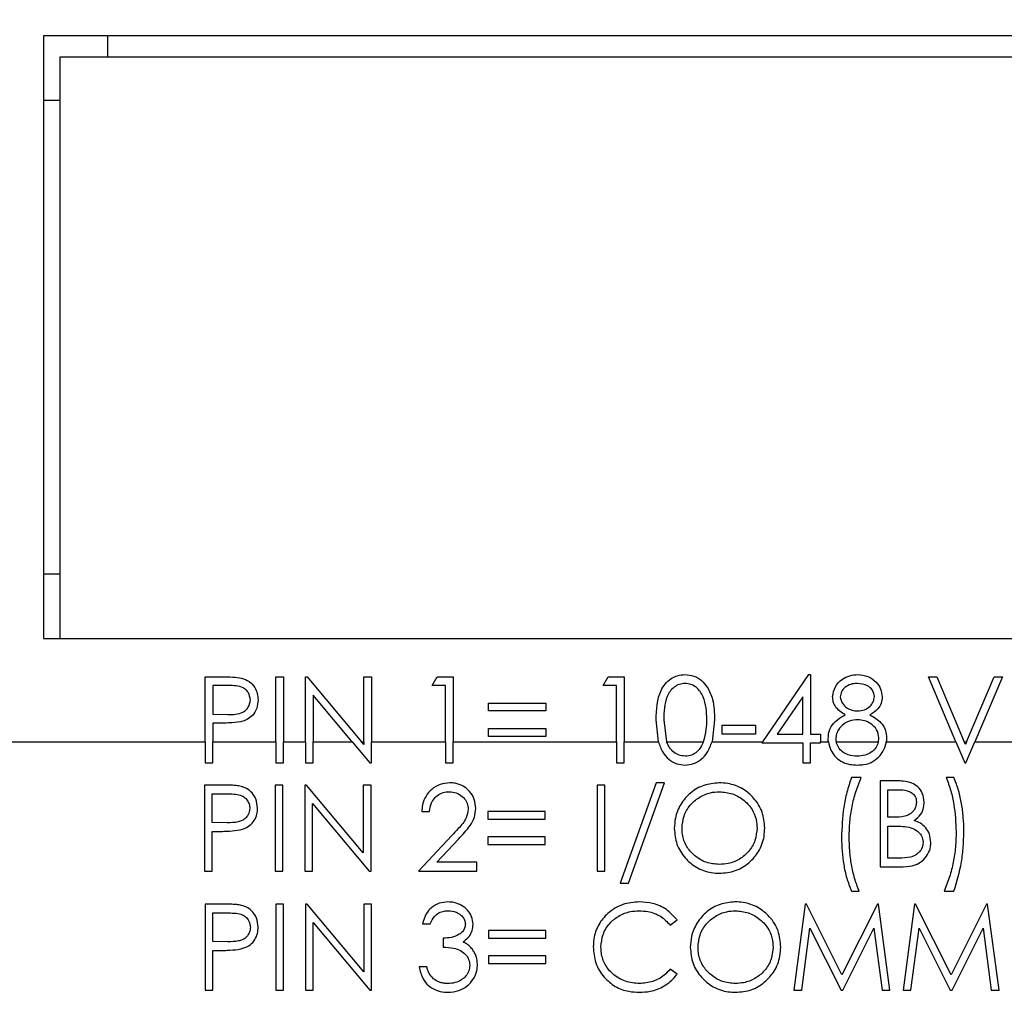
# Model space of a CAD drawing. Units: inches. Extents: x 0.4 to 16.6, y 0.2 to 10.8.
# Drawn here: x 10.4 to 11, y 7.5 to 8.1 of the extents above; entities that cross this region are included whole.
import ezdxf

# ---------------------------------------------------------------- set-up
doc = ezdxf.new("R2010")
doc.units = ezdxf.units.IN
doc.header["$MEASUREMENT"] = 0
doc.styles.add('SLDTEXTSTYLE1', font='TXT', dxfattribs={"width": 0.75})
doc.dimstyles.new('SLDDIMSTYLE0', dxfattribs={"dimtxt": 0.166667, "dimasz": 0.156, "dimexe": 0, "dimexo": 0.0625, "dimgap": 0.041667, "dimtad": 0, "dimtih": 1, "dimtoh": 1, "dimdec": 1, "dimrnd": 1e-09, "dimzin": 12, "dimdsep": 46, "dimtxsty": 'SLDTEXTSTYLE1', "dimsah": 1, "dimcen": 0.09, "dimadec": 0, "dimazin": 3, "dimtfac": 1, "dimtdec": 1, "dimtofl": 0, "dimtmove": 0, "dimatfit": 3, "dimfxl": 0, "dimfrac": 2, "dimtolj": 1, "dimtzin": 12, "dimarcsym": 0})

# ---------------------------------------------------------------- blocks, each defined once
blk = doc.blocks.new('_D')
at = {"color": 5, "linetype": 'Continuous', "lineweight": 18}
for p, q in [((11.15654, 9.78262), (11.10584, 9.78262)), ((11.10584, 9.78262), (11.10584, 9.5178)), ((11.40283, 9.78262), (11.45353, 9.78262)), ((11.45353, 9.78262), (11.45353, 9.5178)), ((9.9908, 8.72828), (9.9908, 9.6641)), ((12.88981, 7.96368), (12.88981, 9.6641)), ((9.9908, 9.5391), (10.95992, 9.5391)), ((12.88981, 9.5391), (11.59945, 9.5391)), ((11.10584, 9.5178), (11.15654, 9.5178)), ((11.45353, 9.5178), (11.40283, 9.5178))]:
    blk.add_line(p, q, dxfattribs=at)
for points in [[(9.9908, 9.5391), (10.1468, 9.5131), (10.1468, 9.5651)], [(12.88981, 9.5391), (12.73381, 9.5651), (12.73381, 9.5131)]]:
    blk.add_solid(points, dxfattribs=at)
at = {"color": 5, "linetype": 'Continuous', "lineweight": 18, "char_height": 0.166667, "attachment_point": 1, "style": 'SLDTEXTSTYLE1'}
for s, insert in [('74', (11.15654, 9.73265)), ('2.9', (11.12583, 9.47663))]:
    blk.add_mtext(s, dxfattribs=dict(at, insert=insert))

msp = doc.modelspace()

# ---------------------------------------------------------------- linework, layer by layer
at = {"color": 7, "linetype": 'Continuous', "lineweight": 25}
for p, q in [((11.0873, 8.09618), (10.4123, 8.09618)), ((10.4123, 8.09618), (10.4123, 7.73118)), ((10.4513, 8.08318), (10.4513, 8.09618)), ((11.0873, 8.08318), (10.4223, 8.08318)), ((10.4223, 8.08318), (10.4223, 7.73118)), ((10.4123, 8.05718), (10.4223, 8.05718)), ((10.4223, 7.77018), (10.4123, 7.77018)), ((10.4123, 7.73118), (11.0873, 7.73118)), ((10.84791, 7.66868), (10.87583, 7.70933)), ((10.87583, 7.70933), (10.87678, 7.70933)), ((10.87678, 7.70933), (10.87678, 7.67327)), ((10.51019, 7.708), (10.5204, 7.708)), ((10.51019, 7.66868), (10.51019, 7.708)), ((10.55292, 7.708), (10.5576, 7.708)), ((10.55292, 7.66868), (10.55292, 7.708)), ((10.5576, 7.708), (10.5576, 7.66868)), ((10.57095, 7.708), (10.57193, 7.708)), ((10.57095, 7.66868), (10.57095, 7.708)), ((10.57193, 7.708), (10.60494, 7.66868)), ((10.60634, 7.708), (10.61102, 7.708)), ((10.60634, 7.66868), (10.60634, 7.708)), ((10.61102, 7.708), (10.61102, 7.66868)), ((10.64774, 7.70265), (10.6508, 7.708)), ((10.6508, 7.708), (10.66043, 7.708)), ((10.66043, 7.708), (10.66043, 7.66868)), ((10.75124, 7.70265), (10.7543, 7.708)), ((10.7543, 7.708), (10.76393, 7.708)), ((10.76393, 7.708), (10.76393, 7.66868)), ((10.94822, 7.708), (10.95323, 7.708)), ((10.96486, 7.66868), (10.94822, 7.708)), ((10.95323, 7.708), (10.96986, 7.66868)), ((10.97132, 7.66868), (10.98795, 7.708)), ((10.99296, 7.708), (10.97633, 7.66868)), ((10.98795, 7.708), (10.99296, 7.708)), ((10.51486, 7.70265), (10.51486, 7.68529)), ((10.52439, 7.70265), (10.51486, 7.70265)), ((10.65576, 7.70265), (10.64774, 7.70265)), ((10.65576, 7.66868), (10.65576, 7.70265)), ((10.75925, 7.70265), (10.75124, 7.70265)), ((10.75925, 7.66868), (10.75925, 7.70265)), ((10.57563, 7.69681), (10.57563, 7.66868)), ((10.59924, 7.66868), (10.57563, 7.69681)), ((10.6818, 7.69197), (10.71652, 7.69197)), ((10.6818, 7.6873), (10.6818, 7.69197)), ((10.71652, 7.69197), (10.71652, 7.6873)), ((10.8721, 7.69589), (10.85658, 7.67327)), ((10.8721, 7.67327), (10.8721, 7.69589)), ((10.71652, 7.6873), (10.6818, 7.6873)), ((10.51486, 7.68529), (10.52398, 7.68518)), ((10.51486, 7.67995), (10.51486, 7.66868)), ((10.51859, 7.67995), (10.51486, 7.67995)), ((10.78466, 7.66868), (10.78329, 7.68193)), ((10.78797, 7.68195), (10.78965, 7.66868)), ((10.81868, 7.68193), (10.81715, 7.66868)), ((10.6818, 7.67661), (10.71652, 7.67661)), ((10.6818, 7.67194), (10.6818, 7.67661)), ((10.71652, 7.67661), (10.71652, 7.67194)), ((10.82336, 7.67862), (10.84339, 7.67862)), ((10.82336, 7.67327), (10.82336, 7.67862)), ((10.84339, 7.67862), (10.84339, 7.67327)), ((10.36218, 7.66868), (10.51019, 7.66868)), ((10.51019, 7.66868), (10.51019, 7.65591)), ((10.51486, 7.66868), (10.55292, 7.66868)), ((10.51486, 7.65591), (10.51486, 7.66868)), ((10.55292, 7.66868), (10.55292, 7.65591)), ((10.5576, 7.66868), (10.57095, 7.66868)), ((10.5576, 7.65591), (10.5576, 7.66868)), ((10.57095, 7.66868), (10.57095, 7.65591)), ((10.57563, 7.66868), (10.59924, 7.66868)), ((10.57563, 7.65591), (10.57563, 7.66868)), ((10.59924, 7.66868), (10.60995, 7.65591)), ((10.60494, 7.66868), (10.60634, 7.66868)), ((10.60634, 7.667), (10.60494, 7.66868)), ((10.60634, 7.66868), (10.60634, 7.667)), ((10.61102, 7.66868), (10.65576, 7.66868)), ((10.61102, 7.65591), (10.61102, 7.66868)), ((10.65576, 7.66868), (10.65576, 7.65591)), ((10.66043, 7.66868), (10.75925, 7.66868)), ((10.66043, 7.65591), (10.66043, 7.66868)), ((10.71652, 7.67194), (10.6818, 7.67194)), ((10.75925, 7.66868), (10.75925, 7.65591)), ((10.76393, 7.66868), (10.78466, 7.66868)), ((10.76393, 7.65591), (10.76393, 7.66868)), ((10.78965, 7.66868), (10.81197, 7.66868)), ((10.81715, 7.66868), (10.84791, 7.66868)), ((10.84339, 7.67327), (10.82336, 7.67327)), ((10.84791, 7.66868), (10.8474, 7.66793)), ((10.8474, 7.66793), (10.8721, 7.66793)), ((10.85658, 7.67327), (10.8721, 7.67327)), ((10.8721, 7.66793), (10.8721, 7.65591)), ((10.87678, 7.67327), (10.88279, 7.67327)), ((10.87678, 7.65591), (10.87678, 7.66793)), ((10.87678, 7.66793), (10.88279, 7.66793)), ((10.88279, 7.67327), (10.88279, 7.66868)), ((10.88279, 7.66868), (10.88758, 7.66868)), ((10.88279, 7.66793), (10.88279, 7.66868)), ((10.89231, 7.66868), (10.91792, 7.66868)), ((10.92269, 7.66868), (10.96486, 7.66868)), ((10.96486, 7.66868), (10.97026, 7.65591)), ((10.96986, 7.66868), (10.97132, 7.66868)), ((10.97059, 7.66695), (10.96986, 7.66868)), ((10.97132, 7.66868), (10.97059, 7.66695)), ((10.97093, 7.65591), (10.97633, 7.66868)), ((10.97633, 7.66868), (11.00231, 7.66868)), ((10.51019, 7.65591), (10.51486, 7.65591)), ((10.55292, 7.65591), (10.5576, 7.65591)), ((10.57095, 7.65591), (10.57563, 7.65591)), ((10.60995, 7.65591), (10.61102, 7.65591)), ((10.65576, 7.65591), (10.66043, 7.65591)), ((10.75925, 7.65591), (10.76393, 7.65591)), ((10.8721, 7.65591), (10.87678, 7.65591)), ((10.97026, 7.65591), (10.97093, 7.65591)), ((10.78336, 7.64378), (10.76158, 7.58301)), ((10.7665, 7.58301), (10.78829, 7.64378)), ((10.78829, 7.64378), (10.78336, 7.64378)), ((10.90755, 7.64697), (10.90154, 7.64697)), ((10.92906, 7.64497), (10.9189, 7.64497)), ((10.9189, 7.64497), (10.9189, 7.59289)), ((10.96364, 7.64697), (10.95896, 7.64697)), ((10.52006, 7.64244), (10.50984, 7.64244)), ((10.50984, 7.64244), (10.50984, 7.59036)), ((10.55725, 7.64244), (10.55258, 7.64244)), ((10.55258, 7.64244), (10.55258, 7.59036)), ((10.55725, 7.59036), (10.55725, 7.64244)), ((10.57159, 7.64244), (10.5706, 7.64244)), ((10.5706, 7.64244), (10.5706, 7.59036)), ((10.60599, 7.60145), (10.57159, 7.64244)), ((10.61067, 7.64244), (10.60599, 7.64244)), ((10.60599, 7.64244), (10.60599, 7.60145)), ((10.61067, 7.59036), (10.61067, 7.64244)), ((10.75223, 7.64244), (10.74755, 7.64244)), ((10.74755, 7.64244), (10.74755, 7.59036)), ((10.75223, 7.59036), (10.75223, 7.64244)), ((10.92357, 7.62293), (10.92357, 7.63963)), ((10.92357, 7.63963), (10.92992, 7.63963)), ((10.51452, 7.61974), (10.51452, 7.6371)), ((10.51452, 7.6371), (10.52404, 7.6371)), ((10.57528, 7.59036), (10.57528, 7.63126)), ((10.57528, 7.63126), (10.6096, 7.59036)), ((10.64138, 7.62642), (10.64606, 7.62642)), ((10.68145, 7.62642), (10.68145, 7.62174)), ((10.71617, 7.62642), (10.68145, 7.62642)), ((10.71617, 7.62174), (10.71617, 7.62642)), ((10.68145, 7.62174), (10.71617, 7.62174)), ((10.92671, 7.62293), (10.92357, 7.62293)), ((10.52363, 7.61963), (10.51452, 7.61974)), ((10.51452, 7.59036), (10.51452, 7.6144)), ((10.51452, 7.6144), (10.51824, 7.6144)), ((10.92357, 7.59823), (10.92357, 7.61759)), ((10.92357, 7.61759), (10.92667, 7.61759)), ((10.65958, 7.61191), (10.63938, 7.59036)), ((10.65053, 7.5957), (10.66357, 7.60961)), ((10.68145, 7.61106), (10.68145, 7.60639)), ((10.71617, 7.61106), (10.68145, 7.61106)), ((10.71617, 7.60639), (10.71617, 7.61106)), ((10.68145, 7.60639), (10.71617, 7.60639)), ((10.93023, 7.59823), (10.92357, 7.59823)), ((10.50984, 7.59036), (10.51452, 7.59036)), ((10.55258, 7.59036), (10.55725, 7.59036)), ((10.5706, 7.59036), (10.57528, 7.59036)), ((10.6096, 7.59036), (10.61067, 7.59036)), ((10.63938, 7.59036), (10.67477, 7.59036)), ((10.67477, 7.5957), (10.65053, 7.5957)), ((10.67477, 7.59036), (10.67477, 7.5957)), ((10.74755, 7.59036), (10.75223, 7.59036)), ((10.9189, 7.59289), (10.93298, 7.59289)), ((10.76158, 7.58301), (10.7665, 7.58301)), ((10.90154, 7.5782), (10.90621, 7.5782)), ((10.95763, 7.5782), (10.96364, 7.5782)), ((10.5204, 7.57036), (10.51019, 7.57036)), ((10.51019, 7.57036), (10.51019, 7.51828)), ((10.5576, 7.57036), (10.55292, 7.57036)), ((10.55292, 7.57036), (10.55292, 7.51828)), ((10.5576, 7.51828), (10.5576, 7.57036)), ((10.57193, 7.57036), (10.57095, 7.57036)), ((10.57095, 7.57036), (10.57095, 7.51828)), ((10.60634, 7.52937), (10.57193, 7.57036)), ((10.61102, 7.57036), (10.60634, 7.57036)), ((10.60634, 7.57036), (10.60634, 7.52937)), ((10.61102, 7.51828), (10.61102, 7.57036)), ((10.87364, 7.57036), (10.86676, 7.51828)), ((10.8743, 7.57036), (10.87364, 7.57036)), ((10.89581, 7.52762), (10.8743, 7.57036)), ((10.91726, 7.57036), (10.89581, 7.52762)), ((10.91794, 7.57036), (10.91726, 7.57036)), ((10.92485, 7.51828), (10.91794, 7.57036)), ((10.93974, 7.57036), (10.93287, 7.51828)), ((10.94041, 7.57036), (10.93974, 7.57036)), ((10.96191, 7.52762), (10.94041, 7.57036)), ((10.98336, 7.57036), (10.96191, 7.52762)), ((10.98404, 7.57036), (10.98336, 7.57036)), ((10.99096, 7.51828), (10.98404, 7.57036)), ((10.51486, 7.54766), (10.51486, 7.56502)), ((10.51486, 7.56502), (10.52439, 7.56502)), ((10.79189, 7.55767), (10.79598, 7.5608)), ((10.57563, 7.51828), (10.57563, 7.55917)), ((10.57563, 7.55917), (10.60995, 7.51828)), ((10.64173, 7.55834), (10.64641, 7.55834)), ((10.6818, 7.55433), (10.6818, 7.54966)), ((10.71652, 7.55433), (10.6818, 7.55433)), ((10.71652, 7.54966), (10.71652, 7.55433)), ((10.87147, 7.51828), (10.87644, 7.55584)), ((10.87644, 7.55584), (10.89532, 7.51828)), ((10.89637, 7.51828), (10.91517, 7.55575)), ((10.91517, 7.55575), (10.92016, 7.51828)), ((10.93757, 7.51828), (10.94255, 7.55584)), ((10.94255, 7.55584), (10.96142, 7.51828)), ((10.96248, 7.51828), (10.98128, 7.55575)), ((10.98128, 7.55575), (10.98626, 7.51828)), ((10.65442, 7.54966), (10.65442, 7.54432)), ((10.6818, 7.54966), (10.71652, 7.54966)), ((10.52398, 7.54754), (10.51486, 7.54766)), ((10.51486, 7.51828), (10.51486, 7.54231)), ((10.51486, 7.54231), (10.51859, 7.54231)), ((10.6818, 7.53898), (10.6818, 7.5343)), ((10.71652, 7.53898), (10.6818, 7.53898)), ((10.71652, 7.5343), (10.71652, 7.53898)), ((10.6444, 7.5323), (10.63973, 7.5323)), ((10.6818, 7.5343), (10.71652, 7.5343)), ((10.79598, 7.52786), (10.79189, 7.53096)), ((10.51019, 7.51828), (10.51486, 7.51828)), ((10.55292, 7.51828), (10.5576, 7.51828)), ((10.57095, 7.51828), (10.57563, 7.51828)), ((10.60995, 7.51828), (10.61102, 7.51828)), ((10.86676, 7.51828), (10.87147, 7.51828)), ((10.89532, 7.51828), (10.89637, 7.51828)), ((10.92016, 7.51828), (10.92485, 7.51828)), ((10.93287, 7.51828), (10.93757, 7.51828)), ((10.96142, 7.51828), (10.96248, 7.51828)), ((10.98626, 7.51828), (10.99096, 7.51828))]:
    msp.add_line(p, q, dxfattribs=at)
for points, knots in [([(10.78329, 7.68193), (10.78349, 7.68815), (10.78375, 7.69594), (10.7886, 7.70376), (10.79198, 7.70687), (10.79614, 7.70896), (10.79918, 7.70921), (10.80071, 7.70933)], [0, 0, 0, 0, 0.498702, 0.624177, 0.749467, 0.874745, 1, 1, 1, 1]), ([(10.80071, 7.70933), (10.80253, 7.70916), (10.80618, 7.70881), (10.81093, 7.70594), (10.81501, 7.70111), (10.81833, 7.69299), (10.81855, 7.6861), (10.81868, 7.68193)], [0, 0, 0, 0, 0.1483769, 0.2974619, 0.4394628, 0.6612792, 1, 1, 1, 1]), ([(10.89013, 7.69597), (10.8905, 7.69805), (10.89124, 7.70223), (10.89554, 7.70656), (10.90044, 7.70893), (10.90374, 7.7092), (10.90539, 7.70933)], [0, 0, 0, 0, 0.278806, 0.558457, 0.77916, 1, 1, 1, 1]), ([(10.90539, 7.70933), (10.90747, 7.7091), (10.91162, 7.70865), (10.91649, 7.70521), (10.91958, 7.70071), (10.91998, 7.69745), (10.92018, 7.69582)], [0, 0, 0, 0, 0.279929, 0.559623, 0.779946, 1, 1, 1, 1]), ([(10.5204, 7.708), (10.52263, 7.708), (10.5266, 7.70802), (10.53054, 7.70746), (10.53227, 7.70721)], [0, 0, 0, 0, 0.5603137, 1, 1, 1, 1]), ([(10.53227, 7.70721), (10.53385, 7.70664), (10.53701, 7.7055), (10.54028, 7.70198), (10.54201, 7.69798), (10.54216, 7.69534), (10.54224, 7.69403)], [0, 0, 0, 0, 0.279705, 0.559381, 0.779509, 1, 1, 1, 1]), ([(10.80086, 7.70399), (10.79967, 7.70387), (10.79728, 7.70363), (10.79411, 7.7018), (10.79159, 7.69924), (10.78814, 7.6929), (10.78804, 7.68682), (10.78797, 7.68195)], [0, 0, 0, 0, 0.125139, 0.250418, 0.375519, 0.500847, 1, 1, 1, 1]), ([(10.81401, 7.68195), (10.81382, 7.68679), (10.81353, 7.69403), (10.80865, 7.70119), (10.80444, 7.70361), (10.80205, 7.70386), (10.80086, 7.70399)], [0, 0, 0, 0, 0.500072, 0.749021, 0.874598, 1, 1, 1, 1]), ([(10.90513, 7.70399), (10.90377, 7.7039), (10.90103, 7.70371), (10.89768, 7.70179), (10.89524, 7.69912), (10.89495, 7.69697), (10.8948, 7.69589)], [0, 0, 0, 0, 0.280651, 0.560566, 0.78062, 1, 1, 1, 1]), ([(10.9155, 7.696), (10.91523, 7.69734), (10.91467, 7.70002), (10.91083, 7.70348), (10.90729, 7.7038), (10.90513, 7.70399)], [0, 0, 0, 0, 0.278971, 0.559919, 1, 1, 1, 1]), ([(10.53757, 7.694), (10.53733, 7.6955), (10.53697, 7.69775), (10.53506, 7.7001), (10.53138, 7.70273), (10.52749, 7.70269), (10.52439, 7.70265)], [0, 0, 0, 0, 0.248969, 0.374729, 0.500383, 1, 1, 1, 1]), ([(10.52398, 7.68518), (10.52716, 7.68517), (10.53113, 7.68515), (10.53497, 7.68776), (10.53698, 7.69015), (10.53733, 7.69247), (10.53757, 7.694)], [0, 0, 0, 0, 0.499721, 0.62535, 0.751083, 1, 1, 1, 1]), ([(10.54224, 7.69403), (10.54212, 7.69231), (10.54187, 7.68888), (10.53926, 7.6847), (10.53571, 7.682), (10.53314, 7.68121), (10.53185, 7.68081)], [0, 0, 0, 0, 0.280099, 0.559324, 0.779458, 1, 1, 1, 1]), ([(10.89774, 7.68493), (10.8955, 7.68641), (10.89238, 7.68848), (10.89039, 7.69286), (10.89022, 7.69493), (10.89013, 7.69597)], [0, 0, 0, 0, 0.557752, 0.778932, 1, 1, 1, 1]), ([(10.8948, 7.69589), (10.8951, 7.69451), (10.89568, 7.69174), (10.89877, 7.68912), (10.90202, 7.68754), (10.90422, 7.68738), (10.90532, 7.6873)], [0, 0, 0, 0, 0.277721, 0.558224, 0.779072, 1, 1, 1, 1]), ([(10.90532, 7.6873), (10.9067, 7.68744), (10.90946, 7.68774), (10.91281, 7.68985), (10.915, 7.69276), (10.91534, 7.69492), (10.9155, 7.696)], [0, 0, 0, 0, 0.280237, 0.560145, 0.780435, 1, 1, 1, 1]), ([(10.92018, 7.69582), (10.92006, 7.69452), (10.91983, 7.69192), (10.91736, 7.68782), (10.91452, 7.68602), (10.91278, 7.68493)], [0, 0, 0, 0, 0.280159, 0.560243, 1, 1, 1, 1]), ([(10.53185, 7.68081), (10.52938, 7.6805), (10.52498, 7.67994), (10.52054, 7.67995), (10.51859, 7.67995)], [0, 0, 0, 0, 0.559694, 1, 1, 1, 1]), ([(10.81204, 7.66886), (10.8127, 7.67126), (10.81389, 7.67555), (10.81397, 7.68), (10.81401, 7.68195)], [0, 0, 0, 0, 0.559599, 1, 1, 1, 1]), ([(10.88746, 7.67065), (10.88762, 7.67233), (10.88793, 7.67568), (10.89088, 7.6804), (10.89451, 7.68321), (10.89703, 7.68455), (10.89774, 7.68493)], [0, 0, 0, 0, 0.26862, 0.538683, 0.870662, 1, 1, 1, 1]), ([(10.90544, 7.68195), (10.90371, 7.68182), (10.90025, 7.68155), (10.89593, 7.67885), (10.89315, 7.67545), (10.89221, 7.67249), (10.89215, 7.67094), (10.89213, 7.6705)], [0, 0, 0, 0, 0.263934, 0.530459, 0.761019, 0.931497, 1, 1, 1, 1]), ([(10.91818, 7.67099), (10.91787, 7.67272), (10.91726, 7.67619), (10.91356, 7.67962), (10.90955, 7.68166), (10.90681, 7.68186), (10.90544, 7.68195)], [0, 0, 0, 0, 0.278303, 0.558509, 0.779146, 1, 1, 1, 1]), ([(10.91278, 7.68493), (10.91519, 7.68353), (10.91888, 7.68138), (10.92204, 7.67652), (10.92279, 7.67326), (10.92284, 7.67144), (10.92285, 7.67108)], [0, 0, 0, 0, 0.454335, 0.69749, 0.941113, 1, 1, 1, 1]), ([(10.78466, 7.66868), (10.78542, 7.66648), (10.78678, 7.66251), (10.79074, 7.65783), (10.79552, 7.65504), (10.79905, 7.65472), (10.80071, 7.65458)], [0, 0, 0, 0, 0.301098, 0.542189, 0.784491, 1, 1, 1, 1]), ([(10.80086, 7.65992), (10.79952, 7.66008), (10.79682, 7.66041), (10.79333, 7.6627), (10.79094, 7.6656), (10.79003, 7.66777), (10.78965, 7.66868)], [0, 0, 0, 0, 0.2659303, 0.5327719, 0.8053714, 1, 1, 1, 1]), ([(10.80071, 7.65458), (10.80249, 7.65475), (10.80606, 7.65509), (10.81079, 7.65788), (10.81484, 7.66242), (10.8163, 7.6664), (10.81715, 7.66868)], [0, 0, 0, 0, 0.228844, 0.458143, 0.689057, 1, 1, 1, 1]), ([(10.81197, 7.66868), (10.81124, 7.66703), (10.80997, 7.6642), (10.80658, 7.66135), (10.80351, 7.66006), (10.80155, 7.65996), (10.80086, 7.65992)], [0, 0, 0, 0, 0.3540409, 0.6090049, 0.8639689, 1, 1, 1, 1]), ([(10.81197, 7.66868), (10.81198, 7.66871), (10.812, 7.66877), (10.81203, 7.66883), (10.81204, 7.66886)], [0, 0, 0, 0, 0.559997, 1, 1, 1, 1]), ([(10.88758, 7.66868), (10.88755, 7.66905), (10.88748, 7.6697), (10.88747, 7.67036), (10.88746, 7.67065)], [0, 0, 0, 0, 0.5597897, 1, 1, 1, 1]), ([(10.88758, 7.66868), (10.88801, 7.66692), (10.88885, 7.66343), (10.89198, 7.65917), (10.89599, 7.65618), (10.90051, 7.65478), (10.90358, 7.65464), (10.90508, 7.65458)], [0, 0, 0, 0, 0.217658, 0.43418, 0.626465, 0.818016, 1, 1, 1, 1]), ([(10.89213, 7.6705), (10.89215, 7.67016), (10.89217, 7.66955), (10.89227, 7.66894), (10.89231, 7.66868)], [0, 0, 0, 0, 0.56038, 1, 1, 1, 1]), ([(10.90513, 7.65992), (10.90325, 7.66005), (10.90009, 7.66028), (10.89611, 7.66235), (10.89343, 7.66513), (10.89268, 7.66752), (10.89231, 7.66868)], [0, 0, 0, 0, 0.332267, 0.558478, 0.785635, 1, 1, 1, 1]), ([(10.91792, 7.66868), (10.91753, 7.66757), (10.91665, 7.6651), (10.91377, 7.66219), (10.90973, 7.66021), (10.90675, 7.66002), (10.90513, 7.65992)], [0, 0, 0, 0, 0.208783, 0.467771, 0.711924, 1, 1, 1, 1]), ([(10.91792, 7.66868), (10.918, 7.6691), (10.91815, 7.66987), (10.91817, 7.67065), (10.91818, 7.67099)], [0, 0, 0, 0, 0.5599014, 1, 1, 1, 1]), ([(10.91891, 7.66029), (10.9195, 7.66108), (10.92123, 7.66333), (10.92233, 7.66633), (10.92265, 7.66842), (10.92269, 7.66868)], [0, 0, 0, 0, 0.317089, 0.915677, 1, 1, 1, 1]), ([(10.92285, 7.67108), (10.92284, 7.67063), (10.92283, 7.66983), (10.92273, 7.66903), (10.92269, 7.66868)], [0, 0, 0, 0, 0.560068, 1, 1, 1, 1]), ([(10.90508, 7.65458), (10.90637, 7.65463), (10.90972, 7.65477), (10.91483, 7.65635), (10.91761, 7.65905), (10.91891, 7.66029)], [0, 0, 0, 0, 0.252109, 0.653756, 1, 1, 1, 1]), ([(10.65837, 7.64378), (10.65638, 7.64361), (10.65239, 7.64327), (10.64736, 7.64017), (10.64364, 7.63582), (10.64174, 7.63103), (10.64149, 7.62776), (10.64138, 7.62642)], [0, 0, 0, 0, 0.219191, 0.440397, 0.635139, 0.850006, 1, 1, 1, 1]), ([(10.6741, 7.6283), (10.67393, 7.63014), (10.6736, 7.63385), (10.67065, 7.63858), (10.6666, 7.64207), (10.66223, 7.6436), (10.65944, 7.64373), (10.65837, 7.64378)], [0, 0, 0, 0, 0.224337, 0.450598, 0.659604, 0.869012, 1, 1, 1, 1]), ([(10.82134, 7.64378), (10.81824, 7.64348), (10.81204, 7.64287), (10.80387, 7.63805), (10.79792, 7.63104), (10.79474, 7.62337), (10.79442, 7.61828), (10.7943, 7.61617)], [0, 0, 0, 0, 0.215647, 0.431819, 0.643357, 0.852161, 1, 1, 1, 1]), ([(10.84905, 7.61642), (10.84877, 7.61971), (10.8482, 7.62631), (10.84294, 7.6346), (10.8357, 7.64069), (10.82809, 7.64348), (10.82314, 7.6437), (10.82134, 7.64378)], [0, 0, 0, 0, 0.226378, 0.454756, 0.657351, 0.875413, 1, 1, 1, 1]), ([(10.90154, 7.64697), (10.90056, 7.64403), (10.89862, 7.63814), (10.89618, 7.62595), (10.89579, 7.61667), (10.89553, 7.61048)], [0, 0, 0, 0, 0.249964, 0.500018, 1, 1, 1, 1]), ([(10.9002, 7.61114), (10.90028, 7.61421), (10.90044, 7.62034), (10.90185, 7.62943), (10.904, 7.63842), (10.90636, 7.64411), (10.90755, 7.64697)], [0, 0, 0, 0, 0.249909, 0.49999, 0.748322, 1, 1, 1, 1]), ([(10.94561, 7.63206), (10.94539, 7.63392), (10.94498, 7.63739), (10.94203, 7.64146), (10.9379, 7.64406), (10.93341, 7.64487), (10.93034, 7.64494), (10.92906, 7.64497)], [0, 0, 0, 0, 0.233396, 0.435317, 0.610584, 0.838362, 1, 1, 1, 1]), ([(10.95896, 7.64697), (10.95995, 7.64434), (10.96193, 7.63906), (10.96431, 7.62804), (10.96471, 7.61963), (10.96497, 7.61402)], [0, 0, 0, 0, 0.250286, 0.5005664, 1, 1, 1, 1]), ([(10.96965, 7.61465), (10.96958, 7.6174), (10.96946, 7.62291), (10.96834, 7.63109), (10.96665, 7.63922), (10.96464, 7.64438), (10.96364, 7.64697)], [0, 0, 0, 0, 0.249856, 0.499864, 0.748278, 1, 1, 1, 1]), ([(10.53192, 7.64166), (10.53094, 7.64184), (10.52898, 7.64219), (10.525, 7.64238), (10.52203, 7.64242), (10.52006, 7.64244)], [0, 0, 0, 0, 0.251005, 0.50145, 1, 1, 1, 1]), ([(10.54189, 7.62847), (10.54173, 7.63038), (10.54145, 7.63373), (10.5388, 7.63779), (10.53562, 7.64045), (10.53309, 7.64128), (10.53192, 7.64166)], [0, 0, 0, 0, 0.3176785, 0.5560719, 0.7941393, 1, 1, 1, 1]), ([(10.64606, 7.62642), (10.64633, 7.62821), (10.64679, 7.63129), (10.64927, 7.63505), (10.65242, 7.63739), (10.65556, 7.63834), (10.65747, 7.63841), (10.65813, 7.63844)], [0, 0, 0, 0, 0.284166, 0.490355, 0.696807, 0.895667, 1, 1, 1, 1]), ([(10.65813, 7.63844), (10.65955, 7.63831), (10.6624, 7.63807), (10.66596, 7.63578), (10.66836, 7.63287), (10.66933, 7.63008), (10.6694, 7.62845), (10.66943, 7.62788)], [0, 0, 0, 0, 0.246413, 0.495202, 0.714315, 0.899736, 1, 1, 1, 1]), ([(10.79897, 7.61619), (10.7992, 7.61872), (10.79965, 7.6238), (10.80351, 7.63037), (10.80915, 7.6352), (10.81538, 7.63801), (10.81974, 7.63831), (10.82157, 7.63844)], [0, 0, 0, 0, 0.2153866, 0.4320285, 0.6292733, 0.8440195, 1, 1, 1, 1]), ([(10.82157, 7.63844), (10.82428, 7.63816), (10.8297, 7.63759), (10.83697, 7.63338), (10.8421, 7.62728), (10.84417, 7.62116), (10.84432, 7.61763), (10.84438, 7.61643)], [0, 0, 0, 0, 0.2304178, 0.4609453, 0.6974147, 0.8978302, 1, 1, 1, 1]), ([(10.92992, 7.63963), (10.93172, 7.63956), (10.93441, 7.63945), (10.9378, 7.63813), (10.93974, 7.63637), (10.94079, 7.63416), (10.94089, 7.63268), (10.94093, 7.63197)], [0, 0, 0, 0, 0.354137, 0.5298, 0.707297, 0.86001, 1, 1, 1, 1]), ([(10.52404, 7.6371), (10.52559, 7.63707), (10.5284, 7.63702), (10.53212, 7.63635), (10.53471, 7.63461), (10.53641, 7.63236), (10.53715, 7.63017), (10.5372, 7.62882), (10.53722, 7.62845)], [0, 0, 0, 0, 0.260734, 0.472034, 0.622441, 0.772394, 0.938625, 1, 1, 1, 1]), ([(10.94093, 7.63197), (10.94083, 7.63098), (10.94063, 7.62901), (10.93903, 7.62647), (10.93676, 7.62455), (10.93261, 7.62298), (10.92916, 7.62295), (10.92671, 7.62293)], [0, 0, 0, 0, 0.155001, 0.310924, 0.460258, 0.617514, 1, 1, 1, 1]), ([(10.93959, 7.62098), (10.94102, 7.6221), (10.94367, 7.62418), (10.94538, 7.62842), (10.94554, 7.63101), (10.94561, 7.63206)], [0, 0, 0, 0, 0.407969, 0.758655, 1, 1, 1, 1]), ([(10.53722, 7.62845), (10.53711, 7.62741), (10.5369, 7.62532), (10.53518, 7.62269), (10.53283, 7.62088), (10.52892, 7.61967), (10.52582, 7.61964), (10.52363, 7.61963)], [0, 0, 0, 0, 0.1694227, 0.3403047, 0.4964173, 0.6454978, 1, 1, 1, 1]), ([(10.5315, 7.61525), (10.53318, 7.6158), (10.53617, 7.61679), (10.53952, 7.61996), (10.54143, 7.62366), (10.54187, 7.62663), (10.54189, 7.62823), (10.54189, 7.62847)], [0, 0, 0, 0, 0.286261, 0.51191, 0.737991, 0.95944, 1, 1, 1, 1]), ([(10.66943, 7.62788), (10.66917, 7.62609), (10.66853, 7.62155), (10.66398, 7.61664), (10.66085, 7.61329), (10.65958, 7.61191)], [0, 0, 0, 0, 0.277837, 0.705283, 1, 1, 1, 1]), ([(10.66357, 7.60961), (10.66482, 7.61096), (10.66732, 7.61366), (10.67079, 7.61796), (10.67362, 7.62281), (10.67394, 7.62648), (10.6741, 7.6283)], [0, 0, 0, 0, 0.250935, 0.502052, 0.75487, 1, 1, 1, 1]), ([(10.94961, 7.60767), (10.94945, 7.60938), (10.94915, 7.61254), (10.94679, 7.61663), (10.94348, 7.61944), (10.94086, 7.62048), (10.93959, 7.62098)], [0, 0, 0, 0, 0.286302, 0.528941, 0.772116, 1, 1, 1, 1]), ([(10.51824, 7.6144), (10.51935, 7.6144), (10.52157, 7.61441), (10.52601, 7.61452), (10.5293, 7.61496), (10.5315, 7.61525)], [0, 0, 0, 0, 0.250319, 0.500662, 1, 1, 1, 1]), ([(10.7943, 7.61617), (10.79459, 7.61295), (10.79517, 7.60649), (10.80035, 7.59831), (10.80756, 7.59214), (10.81517, 7.58932), (10.82007, 7.5891), (10.82176, 7.58902)], [0, 0, 0, 0, 0.224053, 0.449637, 0.657556, 0.882192, 1, 1, 1, 1]), ([(10.82157, 7.59437), (10.81886, 7.5946), (10.81343, 7.59507), (10.80649, 7.59935), (10.80134, 7.60525), (10.79917, 7.61129), (10.79902, 7.61501), (10.79897, 7.61619)], [0, 0, 0, 0, 0.230911, 0.463352, 0.67926, 0.897663, 1, 1, 1, 1]), ([(10.84438, 7.61643), (10.84414, 7.61387), (10.84368, 7.60873), (10.83972, 7.60206), (10.83396, 7.59732), (10.82766, 7.59474), (10.8234, 7.59448), (10.82157, 7.59437)], [0, 0, 0, 0, 0.217218, 0.435452, 0.638645, 0.844993, 1, 1, 1, 1]), ([(10.82176, 7.58902), (10.82499, 7.58931), (10.83149, 7.58987), (10.83969, 7.59503), (10.84588, 7.60222), (10.84875, 7.6098), (10.84897, 7.61473), (10.84905, 7.61642)], [0, 0, 0, 0, 0.223929, 0.449582, 0.654659, 0.881738, 1, 1, 1, 1]), ([(10.92667, 7.61759), (10.92749, 7.61759), (10.92912, 7.61757), (10.93238, 7.61751), (10.9348, 7.61719), (10.93642, 7.61698)], [0, 0, 0, 0, 0.250284, 0.500569, 1, 1, 1, 1]), ([(10.93642, 7.61698), (10.93803, 7.61645), (10.94069, 7.61559), (10.94348, 7.61283), (10.94477, 7.61017), (10.94489, 7.60838), (10.94494, 7.60767)], [0, 0, 0, 0, 0.367338, 0.605002, 0.843807, 1, 1, 1, 1]), ([(10.96497, 7.61402), (10.96489, 7.61096), (10.96473, 7.60483), (10.96333, 7.59574), (10.96121, 7.58674), (10.95883, 7.58106), (10.95763, 7.5782)], [0, 0, 0, 0, 0.248803, 0.49776, 0.747184, 1, 1, 1, 1]), ([(10.96364, 7.5782), (10.96537, 7.58403), (10.968, 7.59287), (10.96942, 7.6052), (10.96957, 7.61149), (10.96965, 7.61465)], [0, 0, 0, 0, 0.492289, 0.745286, 1, 1, 1, 1]), ([(10.89553, 7.61048), (10.89578, 7.60506), (10.89616, 7.59684), (10.89855, 7.58606), (10.90054, 7.58083), (10.90154, 7.5782)], [0, 0, 0, 0, 0.491165, 0.744007, 1, 1, 1, 1]), ([(10.90621, 7.5782), (10.90523, 7.58081), (10.90326, 7.58604), (10.90152, 7.59428), (10.90039, 7.60265), (10.90026, 7.60831), (10.9002, 7.61114)], [0, 0, 0, 0, 0.248914, 0.497843, 0.747944, 1, 1, 1, 1]), ([(10.94494, 7.60767), (10.94482, 7.60664), (10.9446, 7.60458), (10.94285, 7.60191), (10.94041, 7.59983), (10.9361, 7.59828), (10.93262, 7.59825), (10.93023, 7.59823)], [0, 0, 0, 0, 0.156309, 0.313275, 0.474777, 0.638378, 1, 1, 1, 1]), ([(10.93298, 7.59289), (10.93542, 7.59307), (10.93956, 7.59338), (10.94464, 7.5964), (10.94796, 7.60026), (10.94947, 7.6043), (10.94958, 7.60682), (10.94961, 7.60767)], [0, 0, 0, 0, 0.290287, 0.492736, 0.695255, 0.897305, 1, 1, 1, 1]), ([(10.53227, 7.56958), (10.53129, 7.56975), (10.52932, 7.57011), (10.52535, 7.5703), (10.52238, 7.57033), (10.5204, 7.57036)], [0, 0, 0, 0, 0.250998, 0.501424, 1, 1, 1, 1]), ([(10.54224, 7.55639), (10.54209, 7.55827), (10.54181, 7.56159), (10.5392, 7.56566), (10.536, 7.56835), (10.53345, 7.56919), (10.53227, 7.56958)], [0, 0, 0, 0, 0.3148837, 0.5545918, 0.7940624, 1, 1, 1, 1]), ([(10.65724, 7.57169), (10.65543, 7.57154), (10.65182, 7.57123), (10.6472, 7.56845), (10.64348, 7.56411), (10.64237, 7.56044), (10.64173, 7.55834)], [0, 0, 0, 0, 0.240462, 0.482753, 0.704396, 1, 1, 1, 1]), ([(10.64641, 7.55834), (10.64719, 7.55997), (10.64847, 7.5626), (10.65165, 7.5652), (10.65457, 7.56622), (10.65649, 7.56631), (10.6573, 7.56635)], [0, 0, 0, 0, 0.37346, 0.603425, 0.833379, 1, 1, 1, 1]), ([(10.67245, 7.55816), (10.67226, 7.55971), (10.67189, 7.56281), (10.66927, 7.56684), (10.66555, 7.56976), (10.66138, 7.57143), (10.65851, 7.57161), (10.65724, 7.57169)], [0, 0, 0, 0, 0.207461, 0.415548, 0.621507, 0.8311, 1, 1, 1, 1]), ([(10.6573, 7.56635), (10.65898, 7.56621), (10.66182, 7.56597), (10.66501, 7.56394), (10.66687, 7.56185), (10.66768, 7.55986), (10.66775, 7.55864), (10.66777, 7.55818)], [0, 0, 0, 0, 0.337478, 0.568747, 0.750279, 0.904966, 1, 1, 1, 1]), ([(10.77326, 7.57169), (10.76978, 7.57141), (10.76278, 7.57085), (10.7541, 7.56541), (10.74802, 7.55801), (10.74548, 7.55072), (10.74529, 7.54615), (10.74523, 7.54462)], [0, 0, 0, 0, 0.236887, 0.476352, 0.680252, 0.892951, 1, 1, 1, 1]), ([(10.74991, 7.54427), (10.75014, 7.54687), (10.75061, 7.5521), (10.75473, 7.5588), (10.76067, 7.56349), (10.76696, 7.566), (10.77121, 7.56625), (10.77296, 7.56635)], [0, 0, 0, 0, 0.221366, 0.443978, 0.644256, 0.852839, 1, 1, 1, 1]), ([(10.77296, 7.56635), (10.77477, 7.56625), (10.77925, 7.566), (10.78622, 7.56343), (10.79, 7.55959), (10.79189, 7.55767)], [0, 0, 0, 0, 0.251486, 0.625178, 1, 1, 1, 1]), ([(10.79598, 7.5608), (10.79395, 7.56305), (10.7899, 7.56755), (10.78162, 7.57114), (10.77592, 7.57152), (10.77326, 7.57169)], [0, 0, 0, 0, 0.346785, 0.694288, 1, 1, 1, 1]), ([(10.83104, 7.57169), (10.82797, 7.5714), (10.82182, 7.5708), (10.81372, 7.56607), (10.80776, 7.55919), (10.80447, 7.5515), (10.80414, 7.54632), (10.80399, 7.54409)], [0, 0, 0, 0, 0.212109, 0.424713, 0.633724, 0.842372, 1, 1, 1, 1]), ([(10.80867, 7.54411), (10.8089, 7.54667), (10.80935, 7.5518), (10.81331, 7.55842), (10.81906, 7.56325), (10.82526, 7.56596), (10.82953, 7.56624), (10.83127, 7.56635)], [0, 0, 0, 0, 0.2194772, 0.4403064, 0.6393664, 0.8536159, 1, 1, 1, 1]), ([(10.85875, 7.54434), (10.85846, 7.54767), (10.85788, 7.55436), (10.85246, 7.56274), (10.84506, 7.56881), (10.8375, 7.57143), (10.8327, 7.57163), (10.83104, 7.57169)], [0, 0, 0, 0, 0.231333, 0.464788, 0.669967, 0.885603, 1, 1, 1, 1]), ([(10.83127, 7.56635), (10.83395, 7.56608), (10.83931, 7.56553), (10.84653, 7.56139), (10.85168, 7.5554), (10.85385, 7.54926), (10.85401, 7.54564), (10.85407, 7.54435)], [0, 0, 0, 0, 0.2264496, 0.4529642, 0.6876038, 0.8883431, 1, 1, 1, 1]), ([(10.52439, 7.56502), (10.52594, 7.56499), (10.52874, 7.56494), (10.53245, 7.56427), (10.53503, 7.56256), (10.53673, 7.56033), (10.53749, 7.55814), (10.53755, 7.55676), (10.53757, 7.55637)], [0, 0, 0, 0, 0.259418, 0.467874, 0.617329, 0.766301, 0.933357, 1, 1, 1, 1]), ([(10.53757, 7.55637), (10.53746, 7.55531), (10.53724, 7.55319), (10.53547, 7.55053), (10.53306, 7.54874), (10.52916, 7.5476), (10.52611, 7.54757), (10.52398, 7.54754)], [0, 0, 0, 0, 0.1732983, 0.3481103, 0.5070177, 0.6559746, 1, 1, 1, 1]), ([(10.53185, 7.54317), (10.53351, 7.54372), (10.53651, 7.5447), (10.53986, 7.54785), (10.54177, 7.55156), (10.54222, 7.55454), (10.54224, 7.55614), (10.54224, 7.55639)], [0, 0, 0, 0, 0.2821633, 0.5083788, 0.7349167, 0.9592228, 1, 1, 1, 1]), ([(10.66777, 7.55818), (10.66768, 7.55735), (10.6675, 7.55567), (10.66607, 7.55353), (10.66345, 7.5515), (10.65947, 7.54996), (10.65612, 7.54976), (10.65442, 7.54966)], [0, 0, 0, 0, 0.144008, 0.288854, 0.429086, 0.709955, 1, 1, 1, 1]), ([(10.66637, 7.54745), (10.66771, 7.54848), (10.67011, 7.55033), (10.67215, 7.55426), (10.67235, 7.55687), (10.67245, 7.55816)], [0, 0, 0, 0, 0.3899979, 0.6971053, 1, 1, 1, 1]), ([(10.51859, 7.54231), (10.5197, 7.54232), (10.52192, 7.54233), (10.52635, 7.54244), (10.52965, 7.54288), (10.53185, 7.54317)], [0, 0, 0, 0, 0.250293, 0.500609, 1, 1, 1, 1]), ([(10.65442, 7.54432), (10.6565, 7.54418), (10.66009, 7.54394), (10.66481, 7.54251), (10.66795, 7.54), (10.67004, 7.53688), (10.67031, 7.53448), (10.67045, 7.5333)], [0, 0, 0, 0, 0.286726, 0.493119, 0.664249, 0.835227, 1, 1, 1, 1]), ([(10.67201, 7.543), (10.67144, 7.54368), (10.67039, 7.54494), (10.66844, 7.54642), (10.66707, 7.5471), (10.66637, 7.54745)], [0, 0, 0, 0, 0.3670655, 0.6793003, 1, 1, 1, 1]), ([(10.67512, 7.53375), (10.67498, 7.53539), (10.67478, 7.53786), (10.67343, 7.54092), (10.67249, 7.5423), (10.67201, 7.543)], [0, 0, 0, 0, 0.496464, 0.744887, 1, 1, 1, 1]), ([(10.74523, 7.54462), (10.7455, 7.54128), (10.74591, 7.53627), (10.74872, 7.5301), (10.75079, 7.52741), (10.75184, 7.52605)], [0, 0, 0, 0, 0.496847, 0.743983, 1, 1, 1, 1]), ([(10.77329, 7.52228), (10.77035, 7.52251), (10.76446, 7.52297), (10.75713, 7.52744), (10.75208, 7.53352), (10.7501, 7.53944), (10.74995, 7.54307), (10.74991, 7.54427)], [0, 0, 0, 0, 0.241489, 0.485553, 0.692081, 0.898912, 1, 1, 1, 1]), ([(10.80399, 7.54409), (10.80429, 7.54081), (10.8049, 7.53423), (10.81027, 7.52594), (10.81767, 7.5198), (10.82523, 7.51719), (10.82995, 7.517), (10.83145, 7.51694)], [0, 0, 0, 0, 0.229928, 0.461442, 0.673445, 0.896051, 1, 1, 1, 1]), ([(10.83127, 7.52228), (10.8286, 7.52251), (10.82325, 7.52297), (10.81641, 7.5271), (10.81123, 7.53285), (10.80891, 7.53893), (10.80873, 7.5428), (10.80867, 7.54411)], [0, 0, 0, 0, 0.225185, 0.45181, 0.663949, 0.88648, 1, 1, 1, 1]), ([(10.85407, 7.54435), (10.85383, 7.54174), (10.85335, 7.53652), (10.84926, 7.52978), (10.84334, 7.52505), (10.83708, 7.52261), (10.83294, 7.52238), (10.83127, 7.52228)], [0, 0, 0, 0, 0.2226, 0.446268, 0.652231, 0.859397, 1, 1, 1, 1]), ([(10.83145, 7.51694), (10.83464, 7.51721), (10.84103, 7.51776), (10.84911, 7.52274), (10.85532, 7.52974), (10.8584, 7.53736), (10.85865, 7.54248), (10.85875, 7.54434)], [0, 0, 0, 0, 0.218072, 0.437764, 0.639566, 0.86902, 1, 1, 1, 1]), ([(10.63973, 7.5323), (10.64036, 7.52983), (10.64142, 7.52564), (10.64529, 7.52079), (10.64986, 7.51797), (10.65402, 7.51702), (10.65642, 7.51696), (10.6571, 7.51694)], [0, 0, 0, 0, 0.301195, 0.510116, 0.719394, 0.9209, 1, 1, 1, 1]), ([(10.64848, 7.5251), (10.64755, 7.52613), (10.64615, 7.5277), (10.64503, 7.53027), (10.64461, 7.53162), (10.6444, 7.5323)], [0, 0, 0, 0, 0.491892, 0.744397, 1, 1, 1, 1]), ([(10.6571, 7.51694), (10.6594, 7.51714), (10.6636, 7.51751), (10.66902, 7.52055), (10.67274, 7.5248), (10.67482, 7.52942), (10.67503, 7.5325), (10.67512, 7.53375)], [0, 0, 0, 0, 0.24703, 0.45256, 0.658373, 0.861919, 1, 1, 1, 1]), ([(10.67045, 7.5333), (10.67033, 7.53213), (10.6701, 7.52978), (10.66815, 7.52674), (10.66534, 7.5242), (10.66154, 7.52252), (10.65864, 7.52236), (10.65718, 7.52228)], [0, 0, 0, 0, 0.184799, 0.37042, 0.553271, 0.775576, 1, 1, 1, 1]), ([(10.79189, 7.53096), (10.79068, 7.52969), (10.78768, 7.52654), (10.78132, 7.52297), (10.77598, 7.52251), (10.77329, 7.52228)], [0, 0, 0, 0, 0.250636, 0.622068, 1, 1, 1, 1]), ([(10.65718, 7.52228), (10.6564, 7.52231), (10.65484, 7.52236), (10.65202, 7.52298), (10.64988, 7.52401), (10.64867, 7.52496), (10.64848, 7.5251)], [0, 0, 0, 0, 0.250497, 0.500455, 0.924774, 1, 1, 1, 1]), ([(10.75184, 7.52605), (10.75394, 7.52403), (10.75814, 7.51999), (10.766, 7.51731), (10.77112, 7.51705), (10.77332, 7.51694)], [0, 0, 0, 0, 0.36286, 0.727094, 1, 1, 1, 1]), ([(10.77332, 7.51694), (10.77546, 7.51705), (10.78063, 7.51732), (10.78842, 7.52038), (10.7935, 7.52467), (10.79566, 7.52745), (10.79598, 7.52786)], [0, 0, 0, 0, 0.244913, 0.590651, 0.938894, 1, 1, 1, 1])]:
    msp.add_open_spline(points, degree=3, knots=knots, dxfattribs=at)

# ---------------------------------------------------------------- dimensions: what is measured, and where the dimension line sits
at = {"color": 5, "linetype": 'Continuous', "lineweight": 18}
dim = msp.add_linear_dim(base=(12.88981, 9.5391), p1=(9.9908, 8.67828), p2=(12.88981, 7.91368), dimstyle='SLDDIMSTYLE0', dxfattribs=at)
dim.commit()
dim.dimension.update_dxf_attribs({"geometry": '_D', "text_midpoint": (11.27968, 9.5391), "dimtype": 160})

doc.saveas('drawing.dxf')
